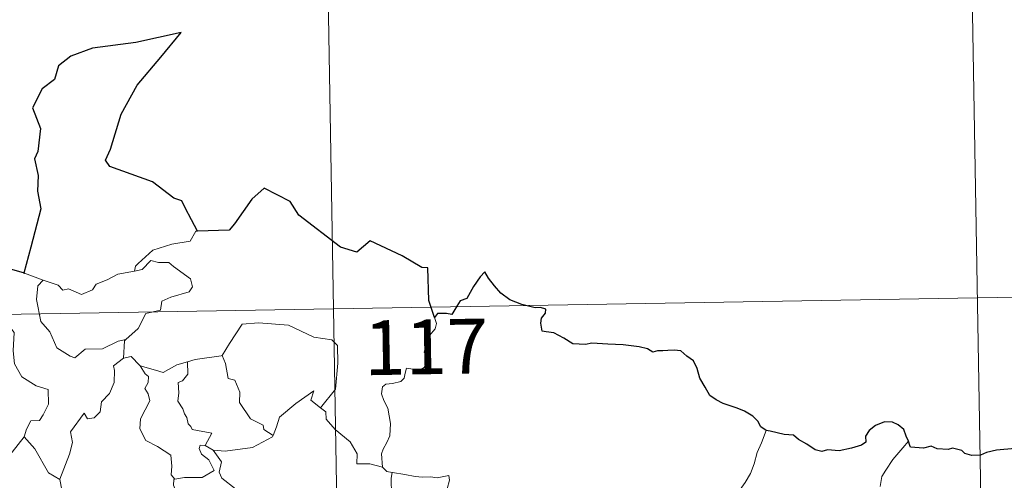
# Model space of a CAD drawing. Units: metres. Extents: x 617950 to 622455, y 4661942 to 4664987.
# Drawn here: x 618538 to 618673, y 4664102 to 4664165 of the extents above; entities that cross this region are included whole.
import ezdxf
from ezdxf.enums import TextEntityAlignment as Align

# ---------------------------------------------------------------- set-up
doc = ezdxf.new("R2010")
doc.units = ezdxf.units.M
doc.header["$MEASUREMENT"] = 0
doc.layers.add('Level 63', color=7, linetype='Continuous', lineweight=0)
doc.styles.add('Arial', font='ARIAL.TTF', dxfattribs={"height": 0.2})

msp = doc.modelspace()

# ---------------------------------------------------------------- linework, layer by layer
at = {"layer": 'Level 63', "linetype": 'Continuous', "lineweight": 0}
for points in [[(618578.65, 4664246.24, -0.74), (618582.76, 4664005.35, -0.74)], [(618667.94, 4664187.52, -0.74), (618671.03, 4664006.85, -0.74)], [(618562.08, 4664136.43, -0.74), (618561.87, 4664136.42, -0.74), (618561.09, 4664135.07, -0.74), (618558.58, 4664134.65, -0.74), (618555.97, 4664133.84, -0.74), (618553.96, 4664131.99, -0.74), (618553.58, 4664131.64, -0.74), (618553.46, 4664130.93, -0.74)], [(618553.46, 4664130.93, -0.74), (618554.51, 4664131.16, -0.74), (618555.67, 4664132.43, -0.74), (618556.74, 4664132.13, -0.74), (618558.15, 4664132.14, -0.74), (618558.78, 4664131.6, -0.74), (618561.14, 4664129.92, -0.74), (618561.4, 4664128.82, -0.74), (618560.93, 4664128.11, -0.74), (618558.41, 4664127.38, -0.74), (618557.19, 4664126.85, -0.74), (618557.03, 4664125.63, -0.74), (618555, 4664125.13, -0.74), (618553.93, 4664123.1, -0.74), (618552.28, 4664121.61, -0.74)], [(618535.69, 4664131.44, -0.74), (618535.46, 4664129.36, -0.74), (618534.73, 4664127.95, -0.74), (618532.8, 4664126.99, -0.74), (618531.48, 4664126.77, -0.74), (618531.82, 4664124.57, -0.74), (618533.76, 4664123.38, -0.74), (618534.17, 4664123.71, -0.74), (618535.24, 4664122.89, -0.74), (618536.3, 4664123.38, -0.74), (618536.93, 4664122.53, -0.74), (618536.8, 4664120.03, -0.74), (618537, 4664118.25, -0.74), (618538, 4664116.49, -0.74), (618539.97, 4664115.24, -0.74), (618541.59, 4664114.73, -0.74), (618541.65, 4664112.72, -0.74), (618540.95, 4664111.25, -0.74), (618540.44, 4664110.5, -0.74), (618539.25, 4664110.45, -0.74), (618538.66, 4664109.29, -0.74), (618538.31, 4664108.26, -0.74)], [(618538.36, 4664130.67, -0.74), (618540.91, 4664129.71, -0.74)], [(618540.91, 4664129.71, -0.74), (618540.92, 4664129.71, -0.74), (618542.99, 4664129.05, -0.74), (618543.62, 4664128.37, -0.74), (618544.42, 4664128.55, -0.74), (618546.18, 4664127.74, -0.74), (618547.7, 4664128.4, -0.74), (618548.19, 4664129.19, -0.74), (618549.71, 4664129.77, -0.74), (618551.18, 4664130.55, -0.74), (618553.46, 4664130.93, -0.74)], [(618540.91, 4664129.71, -0.74), (618540.18, 4664128.95, -0.74), (618540.03, 4664127.06, -0.74), (618540.63, 4664124.06, -0.74), (618541.83, 4664122.66, -0.74), (618542.78, 4664120.47, -0.74), (618544.62, 4664119.32, -0.74), (618545.28, 4664119.09, -0.74), (618546.67, 4664120.27, -0.74), (618549.06, 4664120.33, -0.74), (618551.22, 4664121.34, -0.74), (618552.28, 4664121.61, -0.74)], [(618227.63, 4664119.76, -0.74), (618757.24, 4664128.81, -0.74)], [(618565.33, 4664119.36, -0.74), (618565.48, 4664119.38, -0.74), (618566.46, 4664121.05, -0.74), (618568.21, 4664123.69, -0.74), (618570.46, 4664123.87, -0.74), (618574.55, 4664123.54, -0.74), (618578.01, 4664121.92, -0.74), (618580.51, 4664121.55, -0.74), (618581.29, 4664120.76, -0.74), (618581.3, 4664118.37, -0.74), (618581, 4664114.79, -0.74), (618578.95, 4664112.23, -0.74)], [(618594.56, 4664124.59, -0.74), (618594.85, 4664123.76, -0.74), (618594.64, 4664123.03, -0.74), (618593.89, 4664122.13, -0.74), (618593.47, 4664121.03, -0.74), (618593.14, 4664119.85, -0.74), (618593.66, 4664119.39, -0.74), (618593.58, 4664118.66, -0.74), (618593.14, 4664117.77, -0.74), (618592.26, 4664117.26, -0.74), (618591.65, 4664117.51, -0.74), (618590.74, 4664117.64, -0.74), (618590.55, 4664117, -0.74), (618590.42, 4664116.27, -0.74), (618589.96, 4664115.83, -0.74), (618588.79, 4664115.54, -0.74), (618587.87, 4664115.46, -0.74), (618587.42, 4664115.12, -0.74), (618587.29, 4664114.16, -0.74), (618587.64, 4664113.25, -0.74), (618588.17, 4664112.16, -0.74), (618588.55, 4664110.07, -0.74), (618588.45, 4664108.38, -0.74), (618588.03, 4664107.48, -0.74), (618587.52, 4664106.57, -0.74), (618587.31, 4664105.93, -0.74), (618587.42, 4664104.11, -0.74)], [(618552.28, 4664121.61, -0.74), (618552.08, 4664121.42, -0.74), (618551.93, 4664119.05, -0.74)], [(618551.93, 4664119.05, -0.74), (618550.55, 4664117.99, -0.74), (618550.72, 4664117.35, -0.74), (618550.68, 4664115.7, -0.74), (618550.02, 4664114.17, -0.74), (618548.92, 4664113.03, -0.74), (618548.74, 4664111.68, -0.74), (618547.91, 4664110.87, -0.74), (618547.01, 4664110.7, -0.74), (618546.55, 4664111.5, -0.74), (618544.69, 4664108.92, -0.74), (618544.96, 4664107.5, -0.74), (618544.53, 4664105.88, -0.74), (618543.21, 4664102.45, -0.74), (618543.21, 4664102.43, -0.74)], [(618551.93, 4664119.05, -0.74), (618552.99, 4664119.25, -0.74), (618554.19, 4664118.01, -0.74), (618554.24, 4664118, -0.74)], [(618554.24, 4664118, -0.74), (618556.31, 4664117.37, -0.74), (618557.39, 4664117.09, -0.74), (618559.25, 4664118.1, -0.74), (618560.7, 4664118.53, -0.74)], [(618560.7, 4664118.53, -0.74), (618560.77, 4664116.85, -0.74), (618560.01, 4664115.95, -0.74), (618559.45, 4664115.71, -0.74), (618559.54, 4664114.27, -0.74), (618559.37, 4664113.15, -0.74), (618560.08, 4664112.09, -0.74), (618560.28, 4664111.42, -0.74), (618560.61, 4664110.9, -0.74), (618560.79, 4664110.02, -0.74), (618561.17, 4664109.68, -0.74), (618561.37, 4664109.24, -0.74), (618564.04, 4664108.78, -0.74), (618563.12, 4664107.07, -0.74)], [(618560.7, 4664118.53, -0.74), (618561.76, 4664118.85, -0.74), (618565.33, 4664119.36, -0.74)], [(618565.48, 4664119.38, -0.74), (618565.94, 4664118.28, -0.74), (618566.28, 4664116.24, -0.74), (618567.2, 4664116.01, -0.74), (618567.88, 4664114.36, -0.74), (618567.85, 4664112.95, -0.74), (618569.33, 4664110.72, -0.74), (618571.1, 4664109.85, -0.74), (618571.19, 4664109.24, -0.74), (618572.44, 4664108.43, -0.74)], [(618554.24, 4664118, -0.74), (618554.9, 4664116.9, -0.74), (618555.35, 4664116.53, -0.74), (618555.33, 4664115.71, -0.74), (618554.84, 4664114.87, -0.74), (618555.34, 4664114.14, -0.74), (618555.54, 4664113.19, -0.74), (618554.27, 4664110.74, -0.74), (618554.19, 4664109.33, -0.74), (618555.02, 4664107.74, -0.74), (618556.58, 4664106.92, -0.74), (618558.41, 4664105.75, -0.74), (618558.54, 4664104.22, -0.74), (618558.47, 4664103.04, -0.74), (618558.97, 4664102.45, -0.74)], [(618572.44, 4664108.43, -0.74), (618572.9, 4664109.64, -0.74), (618573.31, 4664110.97, -0.74), (618575.56, 4664112.81, -0.74), (618578.02, 4664114.56, -0.74), (618577.62, 4664113.26, -0.74), (618578.95, 4664112.23, -0.74)], [(618578.95, 4664112.23, -0.74), (618579.68, 4664111.66, -0.74), (618579.72, 4664110.69, -0.74), (618580.94, 4664109.24, -0.74), (618582.99, 4664107.55, -0.74), (618583.97, 4664105.94, -0.74), (618583.92, 4664104.55, -0.74), (618585.72, 4664104.56, -0.74), (618587.42, 4664104.11, -0.74)], [(618640.02, 4664109.11, -0.74), (618639.38, 4664107.45, -0.74), (618638.77, 4664106.13, -0.74), (618638.36, 4664104.55, -0.74), (618637.87, 4664103.25, -0.74), (618637.12, 4664102, -0.74), (618636.13, 4664100.59, -0.74), (618635.1, 4664099.95, -0.74), (618635.05, 4664099.27, -0.74), (618634.48, 4664098.85, -0.74), (618633.77, 4664097.56, -0.74), (618633.31, 4664096.06, -0.74), (618633.02, 4664094.97, -0.74), (618633.07, 4664093.43, -0.74), (618633.26, 4664091.54, -0.74), (618633.31, 4664090.61, -0.74), (618632.95, 4664089.94, -0.74), (618632.58, 4664089.42, -0.74), (618632.44, 4664088.81, -0.74), (618632.46, 4664088.71, -0.74)], [(618535.36, 4664104.45, -0.74), (618538.31, 4664108.26, -0.74)], [(618538.31, 4664108.26, -0.74), (618539.77, 4664106.63, -0.74), (618541.66, 4664103.31, -0.74), (618543.21, 4664102.43, -0.74)], [(618564.24, 4664106.42, -0.74), (618565.87, 4664106.31, -0.74), (618569.62, 4664106.79, -0.74), (618572.38, 4664108.24, -0.74), (618572.44, 4664108.43, -0.74)], [(618659.52, 4664107.68, -0.74), (618658.74, 4664106.75, -0.74), (618657.38, 4664105.15, -0.74), (618656.4, 4664103.71, -0.74), (618655.89, 4664102.84, -0.74), (618655.63, 4664101.47, -0.74)], [(618563.12, 4664107.07, -0.74), (618562.43, 4664107.13, -0.74), (618562.32, 4664106.65, -0.74), (618562.63, 4664105.87, -0.74), (618563.63, 4664105.1, -0.74), (618564.35, 4664103.65, -0.74), (618562.73, 4664102.67, -0.74), (618560.32, 4664102.69, -0.74), (618558.97, 4664102.45, -0.74)], [(618563.12, 4664107.07, -0.74), (618564.24, 4664106.42, -0.74)], [(618566.84, 4664100.35, -0.74), (618567.27, 4664101.11, -0.74), (618565.43, 4664102.58, -0.74), (618565.06, 4664103.42, -0.74), (618565.35, 4664104.82, -0.74), (618564.24, 4664106.42, -0.74)], [(618587.42, 4664104.11, -0.74), (618588.05, 4664103.51, -0.74), (618588.78, 4664103.37, -0.74)], [(618588.78, 4664103.37, -0.74), (618588.64, 4664102.59, -0.74), (618588.63, 4664101.6, -0.74), (618588.83, 4664100.21, -0.74), (618589.41, 4664099.66, -0.74), (618589.36, 4664099.01, -0.74)], [(618588.78, 4664103.37, -0.74), (618588.79, 4664103.36, -0.74), (618590.51, 4664103.11, -0.74), (618591.93, 4664102.8, -0.74), (618592.9, 4664102.75, -0.74), (618594.01, 4664102.78, -0.74), (618594.91, 4664102.65, -0.74), (618596.54, 4664102.97, -0.74), (618596.64, 4664102.33, -0.74), (618596.31, 4664101.15, -0.74), (618595.83, 4664099.76, -0.74), (618595.46, 4664098.12, -0.74), (618595.6, 4664097.07, -0.74), (618596.39, 4664096.5, -0.74), (618597.46, 4664095.74, -0.74), (618598.22, 4664095.08, -0.74), (618598.36, 4664094.32, -0.74), (618597.92, 4664093.55, -0.74)], [(618543.21, 4664102.43, -0.74), (618543.49, 4664100.98, -0.74), (618543.73, 4664099.52, -0.74), (618544.96, 4664097.62, -0.74)], [(618558.97, 4664102.45, -0.74), (618558.85, 4664102.43, -0.74), (618558.78, 4664101.63, -0.74), (618559.07, 4664100.93, -0.74), (618558.61, 4664100.05, -0.74), (618558.37, 4664098.48, -0.74), (618557.6, 4664098.27, -0.74), (618557.28, 4664096.53, -0.74), (618557.4, 4664096.66, -0.74)]]:
    msp.add_polyline3d(points, dxfattribs=at)
at = {"layer": 'Level 63', "linetype": 'Continuous', "lineweight": 30}
for points in [[(618562.08, 4664136.43, -0.74), (618561.24, 4664137.97, -0.74), (618560.37, 4664139.61, -0.74), (618559.95, 4664140.57, -0.74), (618558.83, 4664140.94, -0.74), (618555.9, 4664143.2, -0.74), (618550.06, 4664145.28, -0.74), (618549.48, 4664146.18, -0.74), (618550.16, 4664147.68, -0.74), (618551.6, 4664152.47, -0.74), (618553.82, 4664156.45, -0.74), (618557.06, 4664160.27, -0.74), (618559.86, 4664163.66, -0.74), (618553.65, 4664162.29, -0.74), (618547.68, 4664161.49, -0.74), (618544.72, 4664160.41, -0.74), (618543.05, 4664159.09, -0.74), (618542.46, 4664157.19, -0.74), (618540.78, 4664155.92, -0.74), (618539.46, 4664153.35, -0.74), (618540.54, 4664150.49, -0.74), (618540.21, 4664147.36, -0.74), (618539.74, 4664146.33, -0.74), (618540.25, 4664144.06, -0.74), (618540.17, 4664141.92, -0.74), (618540.61, 4664139.51, -0.74), (618539.22, 4664134.22, -0.74), (618538.26, 4664130.7, -0.74), (618538.36, 4664130.67, -0.74)], [(618594.56, 4664124.59, -0.74), (618593.8, 4664126.92, -0.74), (618593.67, 4664131.41, -0.74), (618592.82, 4664131.45, -0.74), (618590.14, 4664133.05, -0.74), (618585.74, 4664135.12, -0.74), (618583.92, 4664133.56, -0.74), (618581.7, 4664134.23, -0.74), (618575.98, 4664138.62, -0.74), (618574.77, 4664140.49, -0.74), (618571.2, 4664142.31, -0.74), (618569.52, 4664140.8, -0.74), (618567.17, 4664137.45, -0.74), (618566.42, 4664136.55, -0.74), (618562.08, 4664136.43, -0.74)], [(618538.36, 4664130.67, -0.74), (618535.69, 4664131.44, -0.74)], [(618640.02, 4664109.11, -0.74), (618639.29, 4664109.64, -0.74), (618638.88, 4664110.41, -0.74), (618638.2, 4664111.09, -0.74), (618637.05, 4664111.79, -0.74), (618636.04, 4664112.18, -0.74), (618634.15, 4664112.81, -0.74), (618633.19, 4664113.33, -0.74), (618632.31, 4664113.92, -0.74), (618631.64, 4664115.06, -0.74), (618630.93, 4664116.3, -0.74), (618630.57, 4664117.63, -0.74), (618630.04, 4664118.67, -0.74), (618629.14, 4664119.3, -0.74), (618628.34, 4664120.03, -0.74), (618627.41, 4664120.12, -0.74), (618626.55, 4664120.07, -0.74), (618625.88, 4664120.03, -0.74), (618625.12, 4664120.03, -0.74), (618624.49, 4664119.87, -0.74), (618623.76, 4664120.31, -0.74), (618622.63, 4664120.57, -0.74), (618620.44, 4664120.85, -0.74), (618618.3, 4664120.95, -0.74), (618616.12, 4664121.09, -0.74), (618615.26, 4664120.91, -0.74), (618613.5, 4664120.98, -0.74), (618612.3, 4664121.77, -0.74), (618610.92, 4664122.49, -0.74), (618609.89, 4664122.66, -0.74), (618609.33, 4664122.75, -0.74), (618609.13, 4664123.84, -0.74), (618609.24, 4664124.5, -0.74), (618609.79, 4664125.18, -0.74), (618609.8, 4664125.75, -0.74), (618609.07, 4664125.97, -0.74), (618608.36, 4664125.92, -0.74), (618606.54, 4664126.39, -0.74), (618604.9, 4664127.02, -0.74), (618603.67, 4664127.93, -0.74), (618602.78, 4664128.92, -0.74), (618601.97, 4664130, -0.74), (618601.44, 4664130.85, -0.74), (618600.83, 4664130.18, -0.74), (618599.91, 4664128.86, -0.74), (618598.99, 4664127.21, -0.74), (618598.1, 4664126.87, -0.74), (618597.64, 4664126.15, -0.74), (618596.94, 4664125.01, -0.74), (618596.23, 4664125.15, -0.74), (618594.98, 4664125.13, -0.74), (618594.56, 4664124.59, -0.74)], [(618659.52, 4664107.68, -0.74), (618659.23, 4664108.34, -0.74), (618658.87, 4664109.27, -0.74), (618658.1, 4664109.91, -0.74), (618657.32, 4664110.27, -0.74), (618656.24, 4664110.31, -0.74), (618655, 4664109.83, -0.74), (618654.14, 4664109.11, -0.74), (618653.63, 4664108.34, -0.74), (618653.69, 4664107.53, -0.74), (618653.08, 4664107.12, -0.74), (618651.7, 4664106.71, -0.74), (618650.01, 4664106.34, -0.74), (618648.43, 4664106.46, -0.74), (618647.65, 4664106.24, -0.74), (618646.73, 4664106.47, -0.74), (618645.58, 4664107.26, -0.74), (618644.45, 4664107.9, -0.74), (618643.77, 4664108.47, -0.74), (618642.47, 4664108.56, -0.74), (618640.59, 4664109.05, -0.74), (618640.02, 4664109.11, -0.74)], [(618675.95, 4664106.87, -0.74), (618675.64, 4664107.29, -0.74), (618675.14, 4664106.69, -0.74), (618674.17, 4664106.65, -0.74), (618671.61, 4664106.41, -0.74), (618670.2, 4664106.12, -0.74), (618669.41, 4664105.75, -0.74), (618668.22, 4664105.72, -0.74), (618667.24, 4664105.97, -0.74), (618666.84, 4664106.38, -0.74), (618665.54, 4664106.68, -0.74), (618664.95, 4664106.54, -0.74), (618663.47, 4664106.62, -0.74), (618662.65, 4664106.97, -0.74), (618661.57, 4664106.69, -0.74), (618659.82, 4664106.83, -0.74), (618659.72, 4664107.05, -0.74), (618659.52, 4664107.68, -0.74)]]:
    msp.add_polyline3d(points, dxfattribs=at)

# ---------------------------------------------------------------- texts
at = {"layer": 'Level 63', "linetype": 'Continuous', "lineweight": 13, "style": 'Arial'}
msp.add_text('117', height=7.5, rotation=0.9783, dxfattribs=at).set_placement((618593.41, 4664120.58, -0.74), align=Align.MIDDLE_CENTER)

doc.saveas('drawing.dxf')
